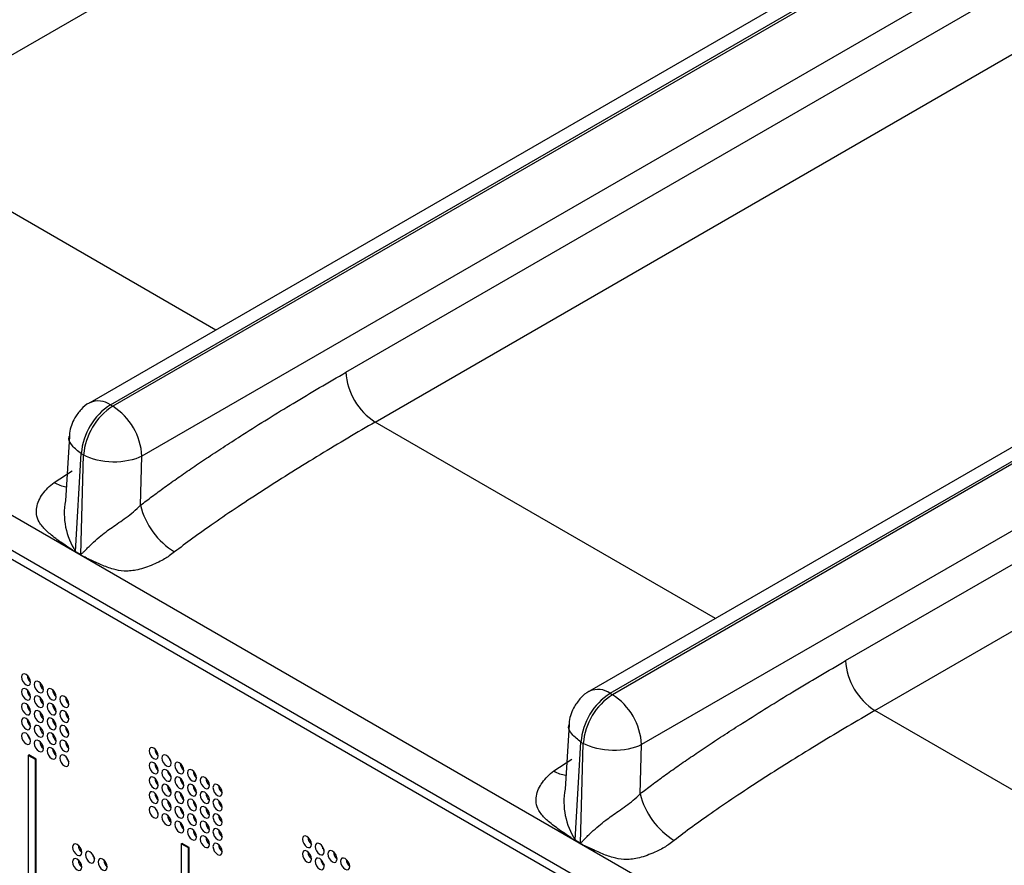
# Model space of a CAD drawing. Units: millimetres. Extents: x 17 to 584, y 10 to 410.
# Drawn here: x 438 to 444, y 90 to 96 of the extents above; entities that cross this region are included whole.
import ezdxf

# ---------------------------------------------------------------- set-up
doc = ezdxf.new("R2010")
doc.units = ezdxf.units.MM
doc.linetypes.add('SLD-Solid', pattern=[0])

msp = doc.modelspace()

# ---------------------------------------------------------------- linework, layer by layer
at = {"color": 7, "linetype": 'SLD-Solid', "lineweight": 25}
for p, q in [((437.2032, 94.7928), (490.673, 125.6602)), ((493.607, 124.8149), (438.5881, 93.0532)), ((438.7215, 93.04), (493.7366, 124.7995)), ((493.7518, 124.7907), (438.7367, 93.0312)), ((493.9412, 124.4685), (438.9252, 92.7084)), ((440.2438, 93.2514), (493.7136, 124.1189)), ((440.4323, 92.9286), (493.9021, 123.7961)), ((496.8361, 122.9507), (441.8173, 91.189)), ((441.9506, 91.1758), (496.9657, 122.9354)), ((496.9809, 122.9266), (441.9658, 91.1671)), ((497.1703, 122.6043), (442.1543, 90.8443)), ((443.4729, 91.3873), (496.9427, 122.2548)), ((443.6614, 91.0645), (497.1312, 121.932)), ((415.9203, 104.895), (503.2121, 54.5025)), ((515.6271, 47.5602), (416.2926, 104.9047)), ((415.9548, 104.8187), (503.2466, 54.4262)), ((438.7215, 93.04), (438.7367, 93.0312)), ((438.4563, 92.8379), (438.4304, 92.4198)), ((438.4955, 92.0923), (438.5332, 92.7249)), ((438.5295, 92.0726), (438.5484, 92.7161)), ((438.5332, 92.7249), (438.5484, 92.7161)), ((438.9159, 92.3909), (438.9252, 92.7084)), ((438.5294, 92.0692), (438.4954, 92.0888)), ((438.4955, 92.0923), (438.5295, 92.0726)), ((441.9506, 91.1758), (441.9658, 91.1671)), ((441.6854, 90.9738), (441.6595, 90.5556)), ((438.185, 90.905), (438.1887, 90.9071)), ((438.185, 90.905), (438.1856, 90.9032)), ((438.1887, 90.9071), (438.1863, 90.9057)), ((441.7247, 90.2281), (441.7623, 90.8608)), ((441.7587, 90.2085), (441.7775, 90.852)), ((441.7623, 90.8608), (441.7775, 90.852)), ((442.145, 90.5268), (442.1543, 90.8443)), ((438.1894, 90.7751), (438.1941, 90.7779)), ((438.2365, 90.7479), (438.1894, 90.7751)), ((438.1894, 90.7751), (438.1894, 87.5797)), ((438.2413, 90.7506), (438.1941, 90.7779)), ((438.2365, 90.7479), (438.2413, 90.7506)), ((438.2365, 87.5525), (438.2365, 90.7479)), ((438.2413, 87.5553), (438.2413, 90.7506)), ((438.443, 90.7537), (438.4383, 90.7493)), ((438.443, 90.7537), (438.443, 90.7537)), ((441.7247, 90.2281), (441.7587, 90.2085)), ((439.1794, 90.2037), (439.1841, 90.2064)), ((439.2265, 90.1764), (439.1794, 90.2037)), ((439.1794, 90.2037), (439.1794, 87.3077)), ((439.2312, 90.1792), (439.1841, 90.2064)), ((439.2265, 90.1764), (439.2312, 90.1792)), ((439.2265, 87.2804), (439.2265, 90.1764)), ((439.2312, 87.2832), (439.2312, 90.1792)), ((441.7585, 90.2051), (441.7245, 90.2247))]:
    msp.add_line(p, q, dxfattribs=at)
at = {"color": 8, "linetype": 'SLD-Solid', "lineweight": 25}
for p, q in [((439.4023, 93.5232), (437.2032, 94.7928)), ((442.6315, 91.6591), (440.4323, 92.9286)), ((438.3577, 92.5391), (438.4747, 92.6146)), ((445.8606, 89.7949), (443.6614, 91.0645)), ((439.103, 90.7553), (439.1023, 90.7429)), ((441.5868, 90.675), (441.7038, 90.7504)), ((439.1098, 90.6465), (439.1126, 90.6364)), ((440.093, 90.1839), (440.0923, 90.1714)), ((438.6072, 90.1332), (438.6176, 90.1083)), ((440.0998, 90.075), (440.1026, 90.0649))]:
    msp.add_line(p, q, dxfattribs=at)
at = {"color": 7, "linetype": 'SLD-Solid', "lineweight": 25, "flags": 128}
for points in [[(438.2059, 91.2474), (438.2037, 91.2617), (438.1973, 91.2764), (438.1877, 91.2893), (438.1764, 91.2984), (438.1652, 91.3023), (438.1556, 91.3005), (438.1492, 91.2931), (438.147, 91.2814), (438.1492, 91.2671), (438.1556, 91.2524), (438.1652, 91.2395), (438.1764, 91.2304), (438.1877, 91.2264), (438.1973, 91.2283), (438.2037, 91.2357), (438.2059, 91.2474)], [(438.2884, 91.1998), (438.2862, 91.2141), (438.2798, 91.2288), (438.2702, 91.2417), (438.2589, 91.2508), (438.2477, 91.2547), (438.2381, 91.2528), (438.2317, 91.2455), (438.2295, 91.2338), (438.2317, 91.2195), (438.2381, 91.2047), (438.2477, 91.1918), (438.2589, 91.1827), (438.2702, 91.1788), (438.2798, 91.1807), (438.2862, 91.188), (438.2884, 91.1998)], [(438.2059, 91.1521), (438.2037, 91.1664), (438.1973, 91.1812), (438.1877, 91.194), (438.1764, 91.2031), (438.1652, 91.2071), (438.1556, 91.2052), (438.1492, 91.1979), (438.147, 91.1861), (438.1492, 91.1718), (438.1556, 91.1571), (438.1652, 91.1442), (438.1764, 91.1351), (438.1877, 91.1312), (438.1973, 91.133), (438.2037, 91.1404), (438.2059, 91.1521)], [(438.3709, 91.1521), (438.3687, 91.1664), (438.3623, 91.1812), (438.3527, 91.1941), (438.3414, 91.2032), (438.3302, 91.2071), (438.3206, 91.2052), (438.3142, 91.1979), (438.312, 91.1861), (438.3142, 91.1718), (438.3206, 91.1571), (438.3302, 91.1442), (438.3414, 91.1351), (438.3527, 91.1312), (438.3623, 91.1331), (438.3687, 91.1404), (438.3709, 91.1521)], [(438.2884, 91.1045), (438.2862, 91.1188), (438.2798, 91.1335), (438.2702, 91.1464), (438.2589, 91.1555), (438.2477, 91.1594), (438.2381, 91.1576), (438.2317, 91.1502), (438.2295, 91.1385), (438.2317, 91.1242), (438.2381, 91.1095), (438.2477, 91.0966), (438.2589, 91.0875), (438.2702, 91.0836), (438.2798, 91.0854), (438.2862, 91.0928), (438.2884, 91.1045)], [(438.4534, 91.1045), (438.4512, 91.1188), (438.4448, 91.1335), (438.4352, 91.1464), (438.4239, 91.1555), (438.4127, 91.1595), (438.4031, 91.1576), (438.3967, 91.1502), (438.3945, 91.1385), (438.3967, 91.1242), (438.4031, 91.1095), (438.4127, 91.0966), (438.4239, 91.0875), (438.4352, 91.0836), (438.4448, 91.0854), (438.4512, 91.0928), (438.4534, 91.1045)], [(438.2059, 91.0569), (438.2037, 91.0712), (438.1973, 91.0859), (438.1877, 91.0988), (438.1764, 91.1079), (438.1652, 91.1118), (438.1556, 91.1099), (438.1492, 91.1026), (438.147, 91.0909), (438.1492, 91.0766), (438.1556, 91.0618), (438.1652, 91.0489), (438.1764, 91.0398), (438.1877, 91.0359), (438.1973, 91.0378), (438.2037, 91.0451), (438.2059, 91.0569)], [(438.2884, 91.0092), (438.2862, 91.0235), (438.2798, 91.0383), (438.2702, 91.0512), (438.2589, 91.0603), (438.2477, 91.0642), (438.2381, 91.0623), (438.2317, 91.055), (438.2295, 91.0432), (438.2317, 91.0289), (438.2381, 91.0142), (438.2477, 91.0013), (438.2589, 90.9922), (438.2702, 90.9883), (438.2798, 90.9902), (438.2862, 90.9975), (438.2884, 91.0092)], [(438.3709, 91.0569), (438.3687, 91.0712), (438.3623, 91.0859), (438.3527, 91.0988), (438.3414, 91.1079), (438.3302, 91.1118), (438.3206, 91.11), (438.3142, 91.1026), (438.312, 91.0909), (438.3142, 91.0766), (438.3206, 91.0618), (438.3302, 91.049), (438.3414, 91.0399), (438.3527, 91.0359), (438.3623, 91.0378), (438.3687, 91.0451), (438.3709, 91.0569)], [(438.4534, 91.0092), (438.4512, 91.0236), (438.4448, 91.0383), (438.4352, 91.0512), (438.4239, 91.0603), (438.4127, 91.0642), (438.4031, 91.0623), (438.3967, 91.055), (438.3945, 91.0433), (438.3967, 91.0289), (438.4031, 91.0142), (438.4127, 91.0013), (438.4239, 90.9922), (438.4352, 90.9883), (438.4448, 90.9902), (438.4512, 90.9975), (438.4534, 91.0092)], [(438.2059, 90.9616), (438.2037, 90.9759), (438.1973, 90.9906), (438.1877, 91.0035), (438.1764, 91.0126), (438.1652, 91.0165), (438.1556, 91.0147), (438.1492, 91.0073), (438.147, 90.9956), (438.1492, 90.9813), (438.1556, 90.9666), (438.1652, 90.9537), (438.1764, 90.9446), (438.1877, 90.9407), (438.1973, 90.9425), (438.2037, 90.9499), (438.2059, 90.9616)], [(438.3709, 90.9616), (438.3687, 90.9759), (438.3623, 90.9906), (438.3527, 91.0035), (438.3414, 91.0126), (438.3302, 91.0166), (438.3206, 91.0147), (438.3142, 91.0073), (438.312, 90.9956), (438.3142, 90.9813), (438.3206, 90.9666), (438.3302, 90.9537), (438.3414, 90.9446), (438.3527, 90.9407), (438.3623, 90.9425), (438.3687, 90.9499), (438.3709, 90.9616)], [(438.2884, 90.914), (438.2862, 90.9283), (438.2798, 90.943), (438.2702, 90.9559), (438.2589, 90.965), (438.2477, 90.9689), (438.2381, 90.9671), (438.2317, 90.9597), (438.2295, 90.948), (438.2317, 90.9337), (438.2381, 90.9189), (438.2477, 90.906), (438.2589, 90.8969), (438.2702, 90.893), (438.2798, 90.8949), (438.2862, 90.9022), (438.2884, 90.914)], [(438.4534, 90.914), (438.4512, 90.9283), (438.4448, 90.943), (438.4352, 90.9559), (438.4239, 90.965), (438.4127, 90.9689), (438.4031, 90.9671), (438.3967, 90.9597), (438.3945, 90.948), (438.3967, 90.9337), (438.4031, 90.919), (438.4127, 90.9061), (438.4239, 90.897), (438.4352, 90.893), (438.4448, 90.8949), (438.4512, 90.9023), (438.4534, 90.914)], [(438.2059, 90.8663), (438.2037, 90.8806), (438.1973, 90.8954), (438.1877, 90.9083), (438.1764, 90.9174), (438.1652, 90.9213), (438.1556, 90.9194), (438.1492, 90.9121), (438.147, 90.9003), (438.1492, 90.886), (438.1556, 90.8713), (438.1652, 90.8584), (438.1764, 90.8493), (438.1877, 90.8454), (438.1973, 90.8472), (438.2037, 90.8546), (438.2059, 90.8663)], [(438.2884, 90.8187), (438.2862, 90.833), (438.2798, 90.8477), (438.2702, 90.8606), (438.2589, 90.8697), (438.2477, 90.8736), (438.2381, 90.8718), (438.2317, 90.8644), (438.2295, 90.8527), (438.2317, 90.8384), (438.2381, 90.8237), (438.2477, 90.8108), (438.2589, 90.8017), (438.2702, 90.7978), (438.2798, 90.7996), (438.2862, 90.807), (438.2884, 90.8187)], [(438.3709, 90.8663), (438.3687, 90.8807), (438.3623, 90.8954), (438.3527, 90.9083), (438.3414, 90.9174), (438.3302, 90.9213), (438.3206, 90.9194), (438.3142, 90.9121), (438.312, 90.9004), (438.3142, 90.886), (438.3206, 90.8713), (438.3302, 90.8584), (438.3414, 90.8493), (438.3527, 90.8454), (438.3623, 90.8473), (438.3687, 90.8546), (438.3709, 90.8663)], [(438.4534, 90.8187), (438.4512, 90.833), (438.4448, 90.8478), (438.4352, 90.8606), (438.4239, 90.8697), (438.4127, 90.8737), (438.4031, 90.8718), (438.3967, 90.8645), (438.3945, 90.8527), (438.3967, 90.8384), (438.4031, 90.8237), (438.4127, 90.8108), (438.4239, 90.8017), (438.4352, 90.7978), (438.4448, 90.7996), (438.4512, 90.807), (438.4534, 90.8187)], [(438.3709, 90.7711), (438.3687, 90.7854), (438.3623, 90.8001), (438.3527, 90.813), (438.3414, 90.8221), (438.3302, 90.826), (438.3206, 90.8242), (438.3142, 90.8168), (438.312, 90.8051), (438.3142, 90.7908), (438.3206, 90.7761), (438.3302, 90.7632), (438.3414, 90.7541), (438.3527, 90.7501), (438.3623, 90.752), (438.3687, 90.7594), (438.3709, 90.7711)], [(439.0309, 90.7711), (439.0286, 90.7855), (439.0222, 90.8002), (439.0127, 90.8131), (439.0014, 90.8222), (438.9901, 90.8261), (438.9806, 90.8242), (438.9742, 90.8169), (438.9719, 90.8052), (438.9742, 90.7908), (438.9806, 90.7761), (438.9901, 90.7632), (439.0014, 90.7541), (439.0127, 90.7502), (439.0222, 90.7521), (439.0286, 90.7594), (439.0309, 90.7711)], [(438.4534, 90.7235), (438.4512, 90.7378), (438.4448, 90.7525), (438.4352, 90.7654), (438.4239, 90.7745), (438.4127, 90.7784), (438.4031, 90.7765), (438.3967, 90.7692), (438.3945, 90.7575), (438.3967, 90.7432), (438.4031, 90.7284), (438.4127, 90.7155), (438.4239, 90.7064), (438.4352, 90.7025), (438.4448, 90.7044), (438.4512, 90.7117), (438.4534, 90.7235)], [(439.1134, 90.7235), (439.1111, 90.7378), (439.1047, 90.7526), (439.0952, 90.7654), (439.0839, 90.7745), (439.0726, 90.7785), (439.0631, 90.7766), (439.0567, 90.7693), (439.0544, 90.7575), (439.0567, 90.7432), (439.0631, 90.7285), (439.0726, 90.7156), (439.0839, 90.7065), (439.0952, 90.7026), (439.1047, 90.7044), (439.1111, 90.7118), (439.1134, 90.7235)], [(439.0309, 90.6759), (439.0286, 90.6902), (439.0222, 90.7049), (439.0127, 90.7178), (439.0014, 90.7269), (438.9901, 90.7308), (438.9806, 90.729), (438.9742, 90.7216), (438.9719, 90.7099), (438.9742, 90.6956), (438.9806, 90.6809), (438.9901, 90.668), (439.0014, 90.6589), (439.0127, 90.6549), (439.0222, 90.6568), (439.0286, 90.6641), (439.0309, 90.6759)], [(439.1134, 90.6283), (439.1111, 90.6426), (439.1047, 90.6573), (439.0952, 90.6702), (439.0839, 90.6793), (439.0726, 90.6832), (439.0631, 90.6813), (439.0567, 90.674), (439.0544, 90.6623), (439.0567, 90.648), (439.0631, 90.6332), (439.0726, 90.6203), (439.0839, 90.6112), (439.0952, 90.6073), (439.1047, 90.6092), (439.1111, 90.6165), (439.1134, 90.6283)], [(439.1959, 90.6759), (439.1936, 90.6902), (439.1872, 90.7049), (439.1777, 90.7178), (439.1664, 90.7269), (439.1551, 90.7308), (439.1456, 90.729), (439.1392, 90.7216), (439.1369, 90.7099), (439.1392, 90.6956), (439.1456, 90.6809), (439.1551, 90.668), (439.1664, 90.6589), (439.1777, 90.655), (439.1872, 90.6568), (439.1936, 90.6642), (439.1959, 90.6759)], [(439.2784, 90.6283), (439.2761, 90.6426), (439.2697, 90.6573), (439.2602, 90.6702), (439.2489, 90.6793), (439.2376, 90.6832), (439.2281, 90.6814), (439.2217, 90.674), (439.2194, 90.6623), (439.2217, 90.648), (439.2281, 90.6332), (439.2376, 90.6204), (439.2489, 90.6113), (439.2602, 90.6073), (439.2697, 90.6092), (439.2761, 90.6165), (439.2784, 90.6283)], [(439.0309, 90.5806), (439.0286, 90.5949), (439.0222, 90.6097), (439.0127, 90.6225), (439.0014, 90.6316), (438.9901, 90.6356), (438.9806, 90.6337), (438.9742, 90.6264), (438.9719, 90.6146), (438.9742, 90.6003), (438.9806, 90.5856), (438.9901, 90.5727), (439.0014, 90.5636), (439.0127, 90.5597), (439.0222, 90.5615), (439.0286, 90.5689), (439.0309, 90.5806)], [(439.1959, 90.5806), (439.1936, 90.5949), (439.1872, 90.6097), (439.1777, 90.6226), (439.1664, 90.6317), (439.1551, 90.6356), (439.1456, 90.6337), (439.1392, 90.6264), (439.1369, 90.6146), (439.1392, 90.6003), (439.1456, 90.5856), (439.1551, 90.5727), (439.1664, 90.5636), (439.1777, 90.5597), (439.1872, 90.5616), (439.1936, 90.5689), (439.1959, 90.5806)], [(439.3608, 90.5806), (439.3586, 90.595), (439.3522, 90.6097), (439.3427, 90.6226), (439.3314, 90.6317), (439.3201, 90.6356), (439.3106, 90.6337), (439.3042, 90.6264), (439.3019, 90.6147), (439.3042, 90.6003), (439.3106, 90.5856), (439.3201, 90.5727), (439.3314, 90.5636), (439.3427, 90.5597), (439.3522, 90.5616), (439.3586, 90.5689), (439.3608, 90.5806)], [(439.1134, 90.533), (439.1111, 90.5473), (439.1047, 90.562), (439.0952, 90.5749), (439.0839, 90.584), (439.0726, 90.5879), (439.0631, 90.5861), (439.0567, 90.5787), (439.0544, 90.567), (439.0567, 90.5527), (439.0631, 90.538), (439.0726, 90.5251), (439.0839, 90.516), (439.0952, 90.5121), (439.1047, 90.5139), (439.1111, 90.5213), (439.1134, 90.533)], [(439.2784, 90.533), (439.2761, 90.5473), (439.2697, 90.562), (439.2602, 90.5749), (439.2489, 90.584), (439.2376, 90.588), (439.2281, 90.5861), (439.2217, 90.5787), (439.2194, 90.567), (439.2217, 90.5527), (439.2281, 90.538), (439.2376, 90.5251), (439.2489, 90.516), (439.2602, 90.5121), (439.2697, 90.5139), (439.2761, 90.5213), (439.2784, 90.533)], [(439.4433, 90.533), (439.4411, 90.5473), (439.4347, 90.5621), (439.4252, 90.575), (439.4139, 90.5841), (439.4026, 90.588), (439.393, 90.5861), (439.3867, 90.5788), (439.3844, 90.567), (439.3867, 90.5527), (439.393, 90.538), (439.4026, 90.5251), (439.4139, 90.516), (439.4252, 90.5121), (439.4347, 90.5139), (439.4411, 90.5213), (439.4433, 90.533)], [(439.0309, 90.4853), (439.0286, 90.4997), (439.0222, 90.5144), (439.0127, 90.5273), (439.0014, 90.5364), (438.9901, 90.5403), (438.9806, 90.5384), (438.9742, 90.5311), (438.9719, 90.5194), (438.9742, 90.5051), (438.9806, 90.4903), (438.9901, 90.4774), (439.0014, 90.4683), (439.0127, 90.4644), (439.0222, 90.4663), (439.0286, 90.4736), (439.0309, 90.4853)], [(439.1134, 90.4377), (439.1111, 90.452), (439.1047, 90.4668), (439.0952, 90.4797), (439.0839, 90.4888), (439.0726, 90.4927), (439.0631, 90.4908), (439.0567, 90.4835), (439.0544, 90.4717), (439.0567, 90.4574), (439.0631, 90.4427), (439.0726, 90.4298), (439.0839, 90.4207), (439.0952, 90.4168), (439.1047, 90.4186), (439.1111, 90.426), (439.1134, 90.4377)], [(439.1959, 90.4854), (439.1936, 90.4997), (439.1872, 90.5144), (439.1777, 90.5273), (439.1664, 90.5364), (439.1551, 90.5403), (439.1456, 90.5385), (439.1392, 90.5311), (439.1369, 90.5194), (439.1392, 90.5051), (439.1456, 90.4903), (439.1551, 90.4774), (439.1664, 90.4684), (439.1777, 90.4644), (439.1872, 90.4663), (439.1936, 90.4736), (439.1959, 90.4854)], [(439.2784, 90.4377), (439.2761, 90.4521), (439.2697, 90.4668), (439.2602, 90.4797), (439.2489, 90.4888), (439.2376, 90.4927), (439.2281, 90.4908), (439.2217, 90.4835), (439.2194, 90.4718), (439.2217, 90.4574), (439.2281, 90.4427), (439.2376, 90.4298), (439.2489, 90.4207), (439.2602, 90.4168), (439.2697, 90.4187), (439.2761, 90.426), (439.2784, 90.4377)], [(439.3608, 90.4854), (439.3586, 90.4997), (439.3522, 90.5144), (439.3427, 90.5273), (439.3314, 90.5364), (439.3201, 90.5403), (439.3106, 90.5385), (439.3042, 90.5311), (439.3019, 90.5194), (439.3042, 90.5051), (439.3106, 90.4904), (439.3201, 90.4775), (439.3314, 90.4684), (439.3427, 90.4644), (439.3522, 90.4663), (439.3586, 90.4737), (439.3608, 90.4854)], [(439.4433, 90.4378), (439.4411, 90.4521), (439.4347, 90.4668), (439.4252, 90.4797), (439.4139, 90.4888), (439.4026, 90.4927), (439.393, 90.4908), (439.3867, 90.4835), (439.3844, 90.4718), (439.3867, 90.4575), (439.393, 90.4427), (439.4026, 90.4298), (439.4139, 90.4207), (439.4252, 90.4168), (439.4347, 90.4187), (439.4411, 90.426), (439.4433, 90.4378)], [(439.0309, 90.3901), (439.0286, 90.4044), (439.0222, 90.4191), (439.0127, 90.432), (439.0014, 90.4411), (438.9901, 90.445), (438.9806, 90.4432), (438.9742, 90.4358), (438.9719, 90.4241), (438.9742, 90.4098), (438.9806, 90.3951), (438.9901, 90.3822), (439.0014, 90.3731), (439.0127, 90.3692), (439.0222, 90.371), (439.0286, 90.3784), (439.0309, 90.3901)], [(439.0241, 90.4157), (439.0221, 90.419), (439.0202, 90.4224)], [(439.1959, 90.3901), (439.1936, 90.4044), (439.1872, 90.4191), (439.1777, 90.432), (439.1664, 90.4411), (439.1551, 90.4451), (439.1456, 90.4432), (439.1392, 90.4358), (439.1369, 90.4241), (439.1392, 90.4098), (439.1456, 90.3951), (439.1551, 90.3822), (439.1664, 90.3731), (439.1777, 90.3692), (439.1872, 90.371), (439.1936, 90.3784), (439.1959, 90.3901)], [(439.3608, 90.3901), (439.3586, 90.4044), (439.3522, 90.4192), (439.3427, 90.432), (439.3314, 90.4411), (439.3201, 90.4451), (439.3106, 90.4432), (439.3042, 90.4359), (439.3019, 90.4241), (439.3042, 90.4098), (439.3106, 90.3951), (439.3201, 90.3822), (439.3314, 90.3731), (439.3427, 90.3692), (439.3522, 90.371), (439.3586, 90.3784), (439.3608, 90.3901)], [(439.1134, 90.3425), (439.1111, 90.3568), (439.1047, 90.3715), (439.0952, 90.3844), (439.0839, 90.3935), (439.0726, 90.3974), (439.0631, 90.3956), (439.0567, 90.3882), (439.0544, 90.3765), (439.0567, 90.3622), (439.0631, 90.3474), (439.0726, 90.3345), (439.0839, 90.3254), (439.0952, 90.3215), (439.1047, 90.3234), (439.1111, 90.3307), (439.1134, 90.3425)], [(439.2784, 90.3425), (439.2761, 90.3568), (439.2697, 90.3715), (439.2602, 90.3844), (439.2489, 90.3935), (439.2376, 90.3974), (439.2281, 90.3956), (439.2217, 90.3882), (439.2194, 90.3765), (439.2217, 90.3622), (439.2281, 90.3475), (439.2376, 90.3346), (439.2489, 90.3255), (439.2602, 90.3215), (439.2697, 90.3234), (439.2761, 90.3308), (439.2784, 90.3425)], [(439.4433, 90.3425), (439.4411, 90.3568), (439.4347, 90.3715), (439.4252, 90.3844), (439.4139, 90.3935), (439.4026, 90.3974), (439.393, 90.3956), (439.3867, 90.3882), (439.3844, 90.3765), (439.3867, 90.3622), (439.393, 90.3475), (439.4026, 90.3346), (439.4139, 90.3255), (439.4252, 90.3216), (439.4347, 90.3234), (439.4411, 90.3308), (439.4433, 90.3425)], [(439.1959, 90.2948), (439.1936, 90.3092), (439.1872, 90.3239), (439.1777, 90.3368), (439.1664, 90.3459), (439.1551, 90.3498), (439.1456, 90.3479), (439.1392, 90.3406), (439.1369, 90.3289), (439.1392, 90.3145), (439.1456, 90.2998), (439.1551, 90.2869), (439.1664, 90.2778), (439.1777, 90.2739), (439.1872, 90.2758), (439.1936, 90.2831), (439.1959, 90.2948)], [(439.2784, 90.2472), (439.2761, 90.2615), (439.2697, 90.2763), (439.2602, 90.2891), (439.2489, 90.2982), (439.2376, 90.3022), (439.2281, 90.3003), (439.2217, 90.293), (439.2194, 90.2812), (439.2217, 90.2669), (439.2281, 90.2522), (439.2376, 90.2393), (439.2489, 90.2302), (439.2602, 90.2263), (439.2697, 90.2281), (439.2761, 90.2355), (439.2784, 90.2472)], [(439.3608, 90.2949), (439.3586, 90.3092), (439.3522, 90.3239), (439.3427, 90.3368), (439.3314, 90.3459), (439.3201, 90.3498), (439.3106, 90.3479), (439.3042, 90.3406), (439.3019, 90.3289), (439.3042, 90.3146), (439.3106, 90.2998), (439.3201, 90.2869), (439.3314, 90.2778), (439.3427, 90.2739), (439.3522, 90.2758), (439.3586, 90.2831), (439.3608, 90.2949)], [(439.4433, 90.2472), (439.4411, 90.2615), (439.4347, 90.2763), (439.4252, 90.2892), (439.4139, 90.2983), (439.4026, 90.3022), (439.393, 90.3003), (439.3867, 90.293), (439.3844, 90.2812), (439.3867, 90.2669), (439.393, 90.2522), (439.4026, 90.2393), (439.4139, 90.2302), (439.4252, 90.2263), (439.4347, 90.2282), (439.4411, 90.2355), (439.4433, 90.2472)], [(439.3608, 90.1996), (439.3586, 90.2139), (439.3522, 90.2286), (439.3427, 90.2415), (439.3314, 90.2506), (439.3201, 90.2545), (439.3106, 90.2527), (439.3042, 90.2453), (439.3019, 90.2336), (439.3042, 90.2193), (439.3106, 90.2046), (439.3201, 90.1917), (439.3314, 90.1826), (439.3427, 90.1787), (439.3522, 90.1805), (439.3586, 90.1879), (439.3608, 90.1996)], [(440.0208, 90.1997), (440.0186, 90.214), (440.0122, 90.2287), (440.0026, 90.2416), (439.9914, 90.2507), (439.9801, 90.2546), (439.9705, 90.2527), (439.9641, 90.2454), (439.9619, 90.2337), (439.9641, 90.2194), (439.9705, 90.2046), (439.9801, 90.1917), (439.9914, 90.1826), (440.0026, 90.1787), (440.0122, 90.1806), (440.0186, 90.1879), (440.0208, 90.1997)], [(438.5359, 90.1478), (438.5336, 90.1621), (438.5273, 90.1768), (438.5177, 90.1897), (438.5064, 90.1988), (438.4952, 90.2027), (438.4856, 90.2009), (438.4792, 90.1935), (438.477, 90.1818), (438.4792, 90.1675), (438.4856, 90.1528), (438.4952, 90.1399), (438.5064, 90.1308), (438.5177, 90.1269), (438.5273, 90.1287), (438.5336, 90.1361), (438.5359, 90.1478)], [(439.4433, 90.152), (439.4411, 90.1663), (439.4347, 90.181), (439.4252, 90.1939), (439.4139, 90.203), (439.4026, 90.2069), (439.393, 90.2051), (439.3867, 90.1977), (439.3844, 90.186), (439.3867, 90.1717), (439.393, 90.1569), (439.4026, 90.1441), (439.4139, 90.135), (439.4252, 90.131), (439.4347, 90.1329), (439.4411, 90.1402), (439.4433, 90.152)], [(440.1033, 90.152), (440.1011, 90.1663), (440.0947, 90.1811), (440.0851, 90.194), (440.0738, 90.2031), (440.0626, 90.207), (440.053, 90.2051), (440.0466, 90.1978), (440.0444, 90.186), (440.0466, 90.1717), (440.053, 90.157), (440.0626, 90.1441), (440.0738, 90.135), (440.0851, 90.1311), (440.0947, 90.133), (440.1011, 90.1403), (440.1033, 90.152)], [(438.5359, 90.0525), (438.5336, 90.0669), (438.5273, 90.0816), (438.5177, 90.0945), (438.5064, 90.1036), (438.4952, 90.1075), (438.4856, 90.1056), (438.4792, 90.0983), (438.477, 90.0866), (438.4792, 90.0722), (438.4856, 90.0575), (438.4952, 90.0446), (438.5064, 90.0355), (438.5177, 90.0316), (438.5273, 90.0335), (438.5336, 90.0408), (438.5359, 90.0525)], [(438.6184, 90.1002), (438.6161, 90.1145), (438.6098, 90.1292), (438.6002, 90.1421), (438.5889, 90.1512), (438.5776, 90.1551), (438.5681, 90.1533), (438.5617, 90.1459), (438.5595, 90.1342), (438.5617, 90.1199), (438.5681, 90.1052), (438.5776, 90.0923), (438.5889, 90.0832), (438.6002, 90.0792), (438.6098, 90.0811), (438.6161, 90.0884), (438.6184, 90.1002)], [(438.7009, 90.0526), (438.6986, 90.0669), (438.6923, 90.0816), (438.6827, 90.0945), (438.6714, 90.1036), (438.6601, 90.1075), (438.6506, 90.1056), (438.6442, 90.0983), (438.642, 90.0866), (438.6442, 90.0723), (438.6506, 90.0575), (438.6601, 90.0446), (438.6714, 90.0355), (438.6827, 90.0316), (438.6923, 90.0335), (438.6986, 90.0408), (438.7009, 90.0526)], [(440.0208, 90.1044), (440.0186, 90.1187), (440.0122, 90.1334), (440.0026, 90.1463), (439.9914, 90.1554), (439.9801, 90.1593), (439.9705, 90.1575), (439.9641, 90.1501), (439.9619, 90.1384), (439.9641, 90.1241), (439.9705, 90.1094), (439.9801, 90.0965), (439.9914, 90.0874), (440.0026, 90.0835), (440.0122, 90.0853), (440.0186, 90.0927), (440.0208, 90.1044)], [(440.1033, 90.0568), (440.1011, 90.0711), (440.0947, 90.0858), (440.0851, 90.0987), (440.0738, 90.1078), (440.0626, 90.1117), (440.053, 90.1099), (440.0466, 90.1025), (440.0444, 90.0908), (440.0466, 90.0765), (440.053, 90.0617), (440.0626, 90.0489), (440.0738, 90.0398), (440.0851, 90.0358), (440.0947, 90.0377), (440.1011, 90.045), (440.1033, 90.0568)], [(440.1858, 90.1044), (440.1836, 90.1187), (440.1772, 90.1334), (440.1676, 90.1463), (440.1563, 90.1554), (440.1451, 90.1594), (440.1355, 90.1575), (440.1291, 90.1501), (440.1269, 90.1384), (440.1291, 90.1241), (440.1355, 90.1094), (440.1451, 90.0965), (440.1563, 90.0874), (440.1676, 90.0835), (440.1772, 90.0853), (440.1836, 90.0927), (440.1858, 90.1044)], [(440.2683, 90.0568), (440.2661, 90.0711), (440.2597, 90.0858), (440.2501, 90.0987), (440.2388, 90.1078), (440.2276, 90.1117), (440.218, 90.1099), (440.2116, 90.1025), (440.2094, 90.0908), (440.2116, 90.0765), (440.218, 90.0618), (440.2276, 90.0489), (440.2388, 90.0398), (440.2501, 90.0358), (440.2597, 90.0377), (440.2661, 90.0451), (440.2683, 90.0568)]]:
    msp.add_lwpolyline(points, dxfattribs=at)
at = {"color": 7, "linetype": 'SLD-Solid', "lineweight": 25}
for centre, radius, start, end in [((440.654, 93.2745), 0.4109, 183.22929, 237.34776), ((438.9447, 92.6928), 0.4127, 122.73418, 175.53333), ((438.9598, 92.684), 0.4127, 122.73418, 175.53333), ((438.515, 92.6853), 0.4109, 3.22999, 57.34738), ((439.3903, 92.5068), 0.4884, 193.72224, 238.65649), ((438.2215, 92.1044), 0.2743, 356.74723, 357.46683), ((438.2555, 92.0848), 0.2743, 356.74723, 357.46683), ((443.8831, 91.4104), 0.4109, 183.22999, 237.34738), ((438.2503, 91.298), 0.0674, 183.69797, 228.7458), ((438.3328, 91.2504), 0.0674, 183.68935, 228.75192), ((438.2503, 91.2028), 0.0674, 183.69769, 228.74708), ((438.4153, 91.2028), 0.0674, 183.68983, 228.75394), ((438.3328, 91.1551), 0.0674, 183.68906, 228.7532), ((438.4978, 91.1552), 0.0674, 183.68983, 228.75394), ((442.1738, 90.8286), 0.4127, 122.73418, 175.53333), ((442.189, 90.8199), 0.4127, 122.73418, 175.53333), ((441.7441, 90.8211), 0.4109, 3.22999, 57.34738), ((438.2503, 91.1075), 0.0674, 183.69481, 228.74995), ((438.3328, 91.0599), 0.0674, 183.68619, 228.75607), ((438.4153, 91.1075), 0.0674, 183.68954, 228.75522), ((438.4978, 91.0599), 0.0674, 183.68954, 228.75522), ((438.2503, 91.0122), 0.0674, 183.69875, 228.74602), ((438.4153, 91.0122), 0.0674, 183.68667, 228.7581), ((438.3328, 90.9646), 0.0674, 183.69012, 228.75214), ((438.4978, 90.9646), 0.0674, 183.68667, 228.7581), ((438.2513, 90.9235), 0.0674, 195.29379, 226.75845), ((438.3328, 90.8693), 0.0674, 183.68619, 228.75607), ((438.4153, 90.917), 0.0674, 183.6906, 228.75417), ((438.4978, 90.8694), 0.0674, 183.6906, 228.75417), ((438.4153, 90.8217), 0.0674, 183.68667, 228.7581), ((439.0753, 90.8218), 0.0674, 183.69797, 228.7458), ((438.5086, 90.7691), 0.0674, 193.18285, 213.86076), ((439.1692, 90.7682), 0.0674, 191.02505, 212.91251), ((439.0753, 90.7265), 0.0674, 183.69769, 228.74708), ((439.1567, 90.6873), 0.0674, 190.88663, 229.10678), ((439.2403, 90.7265), 0.0674, 183.68983, 228.75394), ((439.3228, 90.6789), 0.0674, 183.68983, 228.75394), ((439.0753, 90.6313), 0.0674, 183.69481, 228.74995), ((439.2403, 90.6313), 0.0674, 183.68954, 228.75522), ((439.4053, 90.6313), 0.0674, 183.69354, 228.75023), ((439.1578, 90.5836), 0.0674, 183.68619, 228.75607), ((439.3228, 90.5836), 0.0674, 183.68954, 228.75522), ((439.4878, 90.5837), 0.0674, 183.69797, 228.7458), ((439.0753, 90.536), 0.0674, 183.69875, 228.74602), ((439.1578, 90.4884), 0.0674, 183.69012, 228.75214), ((439.2403, 90.536), 0.0674, 183.68667, 228.7581), ((439.3228, 90.4884), 0.0674, 183.68667, 228.7581), ((439.4053, 90.536), 0.0674, 183.69326, 228.75151), ((439.4878, 90.4884), 0.0674, 183.69769, 228.74708), ((442.6195, 90.6426), 0.4884, 193.72224, 238.65646), ((439.0863, 90.4353), 0.0674, 191.02115, 213.42418), ((439.2403, 90.4407), 0.0674, 183.6906, 228.75417), ((439.4053, 90.4408), 0.0674, 183.69039, 228.75438), ((439.1578, 90.3931), 0.0674, 183.68619, 228.75607), ((439.3228, 90.3931), 0.0674, 183.6906, 228.75417), ((439.4878, 90.3931), 0.0674, 183.69481, 228.74995), ((439.2403, 90.3455), 0.0674, 183.68667, 228.7581), ((439.3228, 90.2979), 0.0674, 183.68667, 228.7581), ((439.4053, 90.3455), 0.0674, 183.69431, 228.75045), ((439.4878, 90.2979), 0.0674, 183.69875, 228.74602), ((439.4053, 90.2502), 0.0674, 183.69039, 228.75438), ((440.0652, 90.2503), 0.0674, 183.68983, 228.75394), ((441.4507, 90.2402), 0.2743, 356.74723, 357.46683), ((438.5803, 90.1984), 0.0674, 183.69235, 228.75241), ((439.4878, 90.2026), 0.0674, 183.69481, 228.74995), ((440.1591, 90.1967), 0.0674, 191.02621, 212.91694), ((441.4846, 90.2206), 0.2743, 356.74723, 357.46683), ((438.6734, 90.1461), 0.0674, 191.01114, 214.15289), ((440.0652, 90.155), 0.0674, 183.68954, 228.75522), ((440.1466, 90.1158), 0.0674, 190.88547, 229.11058), ((440.2302, 90.1551), 0.0674, 183.69566, 228.74811), ((440.3127, 90.1074), 0.0674, 183.69797, 228.7458), ((438.5803, 90.1032), 0.0674, 183.69436, 228.7504), ((438.7453, 90.1032), 0.0674, 183.68816, 228.7541)]:
    msp.add_arc(centre, radius, start, end, dxfattribs=at)
at = {"color": 8, "linetype": 'SLD-Solid', "lineweight": 25}
for centre, radius, start, end in [((438.6436, 92.9337), 0.1317, 53.77773, 114.85995), ((438.4576, 92.6953), 0.1854, 237.37836, 263.24357), ((438.8804, 92.339), 0.4571, 169.82873, 212.67182), ((441.8727, 91.0695), 0.1317, 53.77773, 114.85995), ((441.6868, 90.8311), 0.1854, 237.37836, 263.24357), ((442.1095, 90.4749), 0.4571, 169.82873, 212.67182)]:
    msp.add_arc(centre, radius, start, end, dxfattribs=at)
at = {"color": 7, "linetype": 'SLD-Solid', "lineweight": 25}
for points, knots in [([(438.9159, 92.3909), (438.9406, 92.4099), (438.9922, 92.4496), (439.0732, 92.5089), (439.161, 92.5713), (439.2556, 92.6365), (439.357, 92.7047), (439.4652, 92.7758), (439.6476, 92.8931), (439.9079, 93.055), (440.13, 93.1848), (440.2438, 93.2514)], [0, 0, 0, 0, 0.0565, 0.117942, 0.184353, 0.255757, 0.332172, 0.413612, 0.500091, 0.743855, 1, 1, 1, 1]), ([(438.5882, 93.0532), (438.5875, 93.0523), (438.5654, 93.044), (438.5297, 93.0108), (438.5037, 92.9741), (438.4905, 92.9555)], [0, 0, 0, 0, 0.029313, 0.507109, 1, 1, 1, 1]), ([(438.4905, 92.9555), (438.4754, 92.9238), (438.4574, 92.8858), (438.4564, 92.8446), (438.4563, 92.8379)], [0, 0, 0, 0, 0.8364527, 1, 1, 1, 1]), ([(440.4323, 92.9286), (440.3176, 92.8622), (440.1973, 92.7911), (439.9551, 92.6438), (439.8333, 92.5677), (439.6009, 92.418), (439.4904, 92.3444), (439.2934, 92.2076), (439.2069, 92.1445), (439.1363, 92.0897)], [0, 0, 0, 0, 0.25, 0.25, 0.5, 0.5, 0.75, 0.75, 1, 1, 1, 1]), ([(438.9252, 92.7084), (438.8759, 92.683), (438.8066, 92.669), (438.6671, 92.6719), (438.5977, 92.6887), (438.5484, 92.7161)], [0, 0, 0, 0, 0.5, 0.5, 1, 1, 1, 1]), ([(438.4954, 92.0888), (438.4892, 92.0927), (438.4696, 92.1052), (438.4266, 92.1344), (438.3775, 92.1687), (438.3334, 92.2032), (438.295, 92.2366), (438.2604, 92.2778), (438.2411, 92.3296), (438.244, 92.3779), (438.2578, 92.4224), (438.2829, 92.4648), (438.3158, 92.5043), (438.3436, 92.5274), (438.3577, 92.5391)], [0, 0, 0, 0, 0.035522, 0.113126, 0.250475, 0.326587, 0.386158, 0.500305, 0.59044, 0.667647, 0.750588, 0.831896, 0.91514, 1, 1, 1, 1]), ([(438.5295, 92.0726), (438.53, 92.0727), (438.5315, 92.073), (438.5338, 92.0754), (438.5377, 92.0787), (438.5425, 92.0836), (438.5511, 92.0927), (438.5646, 92.1065), (438.5824, 92.1244), (438.6094, 92.1502), (438.6448, 92.1817), (438.6889, 92.2174), (438.7325, 92.2488), (438.7768, 92.279), (438.824, 92.3121), (438.8726, 92.3491), (438.9012, 92.3767), (438.9159, 92.3909)], [0, 0, 0, 0, 0.003764, 0.012611, 0.026668, 0.045961, 0.066978, 0.125072, 0.191953, 0.250166, 0.384676, 0.499582, 0.590668, 0.68568, 0.785231, 0.889852, 1, 1, 1, 1]), ([(439.1363, 92.0897), (439.1249, 92.0809), (439.1043, 92.0652), (439.0704, 92.0427), (439.0311, 92.0224), (438.9856, 92.002), (438.9363, 91.9838), (438.8888, 91.9718), (438.8466, 91.9658), (438.7963, 91.9652), (438.7343, 91.9782), (438.6617, 92.0057), (438.5984, 92.0351), (438.5544, 92.0561), (438.5354, 92.066), (438.5294, 92.0692)], [0, 0, 0, 0, 0.065562, 0.118286, 0.178655, 0.251249, 0.323555, 0.390959, 0.449472, 0.501362, 0.611879, 0.750357, 0.891157, 0.96538, 1, 1, 1, 1]), ([(442.145, 90.5268), (442.1697, 90.5458), (442.2213, 90.5855), (442.3023, 90.6448), (442.3901, 90.7072), (442.4847, 90.7724), (442.5861, 90.8406), (442.6943, 90.9116), (442.8768, 91.029), (443.137, 91.1908), (443.3591, 91.3207), (443.4729, 91.3873)], [0, 0, 0, 0, 0.0565, 0.117942, 0.184353, 0.255757, 0.332172, 0.413612, 0.500091, 0.743855, 1, 1, 1, 1]), ([(441.8174, 91.1891), (441.8166, 91.1881), (441.7945, 91.1799), (441.7589, 91.1467), (441.7328, 91.11), (441.7196, 91.0914)], [0, 0, 0, 0, 0.029313, 0.507109, 1, 1, 1, 1]), ([(441.7196, 91.0914), (441.7046, 91.0597), (441.6865, 91.0217), (441.6856, 90.9805), (441.6854, 90.9738)], [0, 0, 0, 0, 0.8364591, 1, 1, 1, 1]), ([(443.6614, 91.0645), (443.5467, 90.9981), (443.4264, 90.9269), (443.1842, 90.7797), (443.0624, 90.7036), (442.83, 90.5539), (442.7196, 90.4803), (442.5225, 90.3435), (442.436, 90.2804), (442.3654, 90.2255)], [0, 0, 0, 0, 0.25, 0.25, 0.5, 0.5, 0.75, 0.75, 1, 1, 1, 1]), ([(442.1543, 90.8443), (442.105, 90.8188), (442.0357, 90.8049), (441.8962, 90.8077), (441.8268, 90.8245), (441.7775, 90.852)], [0, 0, 0, 0, 0.5, 0.5, 1, 1, 1, 1]), ([(441.7245, 90.2247), (441.7183, 90.2286), (441.6987, 90.2411), (441.6557, 90.2703), (441.6066, 90.3046), (441.5625, 90.339), (441.5241, 90.3724), (441.4896, 90.4136), (441.4702, 90.4655), (441.4731, 90.5138), (441.4869, 90.5582), (441.512, 90.6007), (441.5449, 90.6401), (441.5728, 90.6633), (441.5868, 90.675)], [0, 0, 0, 0, 0.035522, 0.113126, 0.250475, 0.326587, 0.386158, 0.500305, 0.59044, 0.667647, 0.750588, 0.831896, 0.91514, 1, 1, 1, 1]), ([(441.7587, 90.2085), (441.7591, 90.2086), (441.7606, 90.2089), (441.7629, 90.2112), (441.7668, 90.2146), (441.7716, 90.2195), (441.7803, 90.2286), (441.7937, 90.2423), (441.8116, 90.2602), (441.8385, 90.2861), (441.8739, 90.3175), (441.918, 90.3533), (441.9617, 90.3847), (442.006, 90.4149), (442.0531, 90.448), (442.1017, 90.4849), (442.1303, 90.5126), (442.145, 90.5268)], [0, 0, 0, 0, 0.003764, 0.012611, 0.026668, 0.045961, 0.066978, 0.125072, 0.191953, 0.250166, 0.384676, 0.499582, 0.590668, 0.68568, 0.785231, 0.889852, 1, 1, 1, 1]), ([(442.3654, 90.2255), (442.354, 90.2168), (442.3335, 90.2011), (442.2995, 90.1786), (442.2602, 90.1582), (442.2147, 90.1379), (442.1654, 90.1197), (442.1179, 90.1077), (442.0757, 90.1016), (442.0254, 90.101), (441.9634, 90.1141), (441.8908, 90.1416), (441.8276, 90.171), (441.7836, 90.192), (441.7645, 90.2019), (441.7585, 90.2051)], [0, 0, 0, 0, 0.065562, 0.118286, 0.178655, 0.251249, 0.323555, 0.390959, 0.449472, 0.501362, 0.611879, 0.750357, 0.891157, 0.96538, 1, 1, 1, 1])]:
    msp.add_open_spline(points, degree=3, knots=knots, dxfattribs=at)
at = {"color": 8, "linetype": 'SLD-Solid', "lineweight": 25}
for points, knots in [([(438.5332, 92.7249), (438.5122, 92.741), (438.4701, 92.7732), (438.4484, 92.8161), (438.4562, 92.8363), (438.4563, 92.8379)], [0, 0, 0, 0, 0.4793596, 0.9587211, 1, 1, 1, 1]), ([(441.7623, 90.8608), (441.7413, 90.8769), (441.6993, 90.9091), (441.6775, 90.9519), (441.6854, 90.9721), (441.6854, 90.9738)], [0, 0, 0, 0, 0.479358, 0.958728, 1, 1, 1, 1])]:
    msp.add_open_spline(points, degree=3, knots=knots, dxfattribs=at)

doc.saveas('drawing.dxf')
